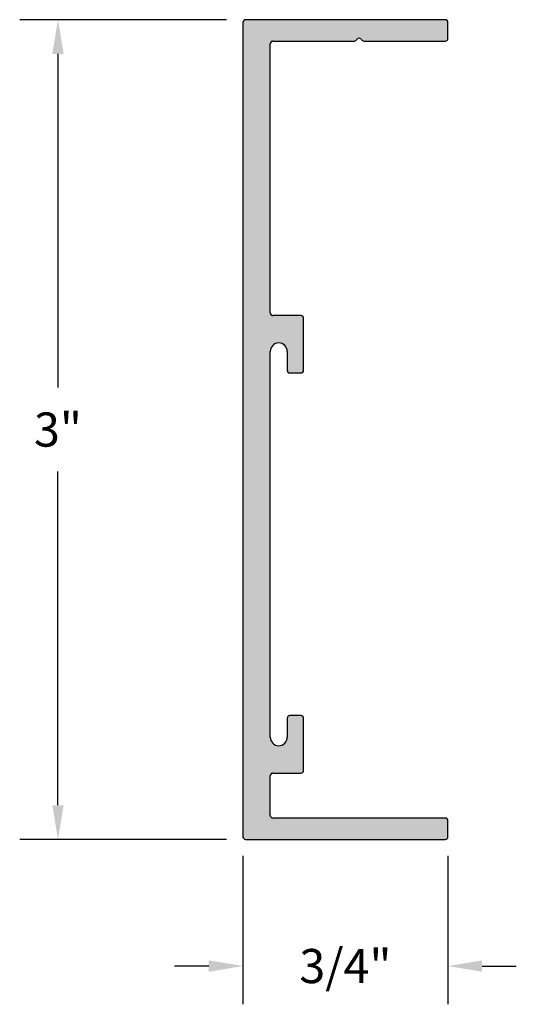
# Model space of a CAD drawing. Units: inches. Extents: x 3.12 to 4.94, y 2.49 to 6.09.
import ezdxf

# ---------------------------------------------------------------- set-up
doc = ezdxf.new("R2010")
doc.units = ezdxf.units.IN
doc.header["$MEASUREMENT"] = 0
doc.header["$PDMODE"] = 3
doc.layers.get('0').update_dxf_attribs({"linetype": 'CONTINUOUS'})
doc.layers.get('Defpoints').update_dxf_attribs({"color": 252, "linetype": 'CONTINUOUS'})
doc.layers.add('DIM', color=1, linetype='CONTINUOUS')
doc.layers.add('HATCH', color=2, linetype='CONTINUOUS')
doc.styles.add('STD', font='arial.ttf')
doc.dimstyles.new('F-DIM1$0', dxfattribs={"dimtxt": 0.125, "dimasz": 0.125, "dimexe": 0.14, "dimexo": 0.07, "dimgap": 0.09, "dimtad": 0, "dimtih": 1, "dimtoh": 1, "dimdec": 4, "dimzin": 3, "dimdsep": 46, "dimlunit": 5, "dimtxsty": 'STD', "dimcen": 0, "dimclrd": 2, "dimclre": 3, "dimclrt": 256, "dimadec": 0, "dimazin": 0, "dimtfac": 1, "dimtdec": 3, "dimtofl": 0, "dimtmove": 1, "dimatfit": 3, "dimfxl": 1, "dimfrac": 2, "dimtolj": 1, "dimtzin": 0, "dimarcsym": 1})

# ---------------------------------------------------------------- blocks, each defined once
blk = doc.blocks.new('*D2')
at = {"layer": 'Defpoints', "color": 0, "transparency": 16777216}
for p in [(3.9487, 6.0932), (3.2623, 3.0932), (3.9487, 3.0932)]:
    blk.add_point(p, dxfattribs=at)
at = {"layer": 'DIM', "color": 3, "linetype": 'ByBlock', "lineweight": -2, "transparency": 16777216}
for p, q in [((3.8787, 6.0932), (3.1223, 6.0932)), ((3.8787, 3.0932), (3.1223, 3.0932))]:
    blk.add_line(p, q, dxfattribs=at)
at = {"layer": 'DIM', "color": 2, "linetype": 'ByBlock', "lineweight": -2, "transparency": 16777216}
for p, q in [((3.2623, 5.9682), (3.2623, 4.747)), ((3.2623, 3.2182), (3.2623, 4.4393))]:
    blk.add_line(p, q, dxfattribs=at)
at = {"layer": 'DIM', "color": 2, "transparency": 16777216}
for points in [[(3.2414, 5.9682), (3.2831, 5.9682), (3.2623, 6.0932)], [(3.2414, 3.2182), (3.2831, 3.2182), (3.2623, 3.0932)]]:
    blk.add_solid(points, dxfattribs=at)
at = {"layer": 'DIM', "transparency": 16777216, "insert": (3.2623, 4.5932), "char_height": 0.125, "attachment_point": 5, "style": 'STD'}
blk.add_mtext('\\A1;3"', dxfattribs=at)
blk = doc.blocks.new('*D3')
at = {"layer": 'Defpoints', "color": 0, "transparency": 16777216}
for p in [(3.9387, 3.1032), (4.6887, 3.1032), (4.6887, 2.6297)]:
    blk.add_point(p, dxfattribs=at)
at = {"layer": 'DIM', "color": 3, "linetype": 'ByBlock', "lineweight": -2, "transparency": 16777216}
for p, q in [((3.9387, 3.0332), (3.9387, 2.4897)), ((4.6887, 3.0332), (4.6887, 2.4897))]:
    blk.add_line(p, q, dxfattribs=at)
at = {"layer": 'DIM', "color": 2, "linetype": 'ByBlock', "lineweight": -2, "transparency": 16777216}
for p, q in [((3.8137, 2.6297), (3.6887, 2.6297)), ((4.8137, 2.6297), (4.9387, 2.6297))]:
    blk.add_line(p, q, dxfattribs=at)
at = {"layer": 'DIM', "color": 2, "transparency": 16777216}
for points in [[(3.8137, 2.6506), (3.8137, 2.6089), (3.9387, 2.6297)], [(4.8137, 2.6506), (4.8137, 2.6089), (4.6887, 2.6297)]]:
    blk.add_solid(points, dxfattribs=at)
at = {"layer": 'DIM', "transparency": 16777216, "insert": (4.3137, 2.6297), "char_height": 0.125, "attachment_point": 5, "style": 'STD'}
blk.add_mtext('\\A1;3/4"', dxfattribs=at)

msp = doc.modelspace()

# ---------------------------------------------------------------- hatches: boundary and pattern name
at = {"layer": 'HATCH'}
h = msp.add_hatch(color=256, dxfattribs=at)
edge = h.paths.add_edge_path()
edge.add_spline(control_points=[(3.93869, 3.10316), (3.93869, 3.09764), (3.94317, 3.09316), (3.94869, 3.09316)], knot_values=[0, 0, 0, 0, 1, 1, 1, 1], degree=3, periodic=0)
edge.add_line((3.94869, 3.09316), (4.67869, 3.09316))
edge.add_spline(control_points=[(4.67869, 3.09316), (4.68422, 3.09316), (4.68869, 3.09764), (4.68869, 3.10316)], knot_values=[0, 0, 0, 0, 1, 1, 1, 1], degree=3, periodic=0)
edge.add_line((4.68869, 3.10316), (4.68869, 3.16116))
edge.add_spline(control_points=[(4.68869, 3.16116), (4.68869, 3.16668), (4.68422, 3.17116), (4.67869, 3.17116)], knot_values=[0, 0, 0, 0, 1, 1, 1, 1], degree=3, periodic=0)
edge.add_line((4.67869, 3.17116), (4.04284, 3.17116))
edge.add_spline(control_points=[(4.04869, 3.17116), (4.04317, 3.17116), (4.03869, 3.17564), (4.03869, 3.18116)], knot_values=[0, 0, 0, 0, 1, 1, 1, 1], degree=3, periodic=0)
edge.add_line((4.03869, 3.18116), (4.03869, 3.33202))
edge.add_spline(control_points=[(4.03869, 3.32616), (4.03869, 3.33169), (4.04317, 3.33616), (4.04869, 3.33616)], knot_values=[0, 0, 0, 0, 1, 1, 1, 1], degree=3, periodic=0)
edge.add_line((4.04869, 3.33616), (4.15069, 3.33616))
edge.add_spline(control_points=[(4.15069, 3.33616), (4.15621, 3.33616), (4.16069, 3.34064), (4.16069, 3.34616)], knot_values=[0, 0, 0, 0, 1, 1, 1, 1], degree=3, periodic=0)
edge.add_line((4.16069, 3.34616), (4.16069, 3.53616))
edge.add_spline(control_points=[(4.16069, 3.53616), (4.16069, 3.54168), (4.15621, 3.54616), (4.15069, 3.54616)], knot_values=[0, 0, 0, 0, 1, 1, 1, 1], degree=3, periodic=0)
edge.add_line((4.15069, 3.54616), (4.11069, 3.54616))
edge.add_spline(control_points=[(4.11069, 3.54616), (4.10517, 3.54616), (4.10069, 3.54168), (4.10069, 3.53616)], knot_values=[0, 0, 0, 0, 1, 1, 1, 1], degree=3, periodic=0)
edge.add_line((4.10069, 3.53616), (4.10069, 3.45575))
edge.add_spline(control_points=[(4.10069, 3.46716), (4.10069, 3.45004), (4.08681, 3.43616), (4.06969, 3.43616)], knot_values=[0, 0, 0, 0, 1, 1, 1, 1], degree=3, periodic=0)
edge.add_spline(control_points=[(4.06969, 3.43616), (4.05257, 3.43616), (4.03869, 3.45004), (4.03869, 3.46716)], knot_values=[0, 0, 0, 0, 1, 1, 1, 1], degree=3, periodic=0)
edge.add_line((4.03869, 3.46716), (4.03869, 4.89057))
edge.add_spline(control_points=[(4.03869, 4.87916), (4.03869, 4.89628), (4.05257, 4.91016), (4.06969, 4.91016)], knot_values=[0, 0, 0, 0, 1, 1, 1, 1], degree=3, periodic=0)
edge.add_spline(control_points=[(4.06969, 4.91016), (4.08681, 4.91016), (4.10069, 4.89628), (4.10069, 4.87916)], knot_values=[0, 0, 0, 0, 1, 1, 1, 1], degree=3, periodic=0)
edge.add_line((4.10069, 4.87916), (4.10069, 4.81016))
edge.add_spline(control_points=[(4.10069, 4.81016), (4.10069, 4.80464), (4.10517, 4.80016), (4.11069, 4.80016)], knot_values=[0, 0, 0, 0, 1, 1, 1, 1], degree=3, periodic=0)
edge.add_line((4.11069, 4.80016), (4.15069, 4.80016))
edge.add_spline(control_points=[(4.15069, 4.80016), (4.15621, 4.80016), (4.16069, 4.80464), (4.16069, 4.81016)], knot_values=[0, 0, 0, 0, 1, 1, 1, 1], degree=3, periodic=0)
edge.add_line((4.16069, 4.81016), (4.16069, 5.00016))
edge.add_spline(control_points=[(4.16069, 5.00016), (4.16069, 5.00568), (4.15621, 5.01016), (4.15069, 5.01016)], knot_values=[0, 0, 0, 0, 1, 1, 1, 1], degree=3, periodic=0)
edge.add_line((4.15069, 5.01016), (4.04284, 5.01016))
edge.add_spline(control_points=[(4.04869, 5.01016), (4.04317, 5.01016), (4.03869, 5.01464), (4.03869, 5.02016)], knot_values=[0, 0, 0, 0, 1, 1, 1, 1], degree=3, periodic=0)
edge.add_line((4.03869, 5.02016), (4.03869, 6.01102))
edge.add_spline(control_points=[(4.03869, 6.00516), (4.03869, 6.01069), (4.04317, 6.01516), (4.04869, 6.01516)], knot_values=[0, 0, 0, 0, 1, 1, 1, 1], degree=3, periodic=0)
edge.add_line((4.04869, 6.01516), (4.34637, 6.01516))
edge.add_spline(control_points=[(4.34637, 6.01516), (4.34995, 6.01516), (4.35325, 6.01707), (4.35503, 6.02016)], knot_values=[0, 0, 0, 0, 1, 1, 1, 1], degree=3, periodic=0)
edge.add_spline(control_points=[(4.35503, 6.02016), (4.35591, 6.02168), (4.35717, 6.02295), (4.35869, 6.02382)], knot_values=[1, 1, 1, 1, 2, 2, 2, 2], degree=3, periodic=0)
edge.add_spline(control_points=[(4.35869, 6.02382), (4.36348, 6.02658), (4.3696, 6.02494), (4.37235, 6.02016)], knot_values=[0, 0, 0, 0, 1, 1, 1, 1], degree=3, periodic=0)
edge.add_spline(control_points=[(4.37235, 6.02016), (4.37414, 6.01707), (4.37744, 6.01516), (4.38101, 6.01516)], knot_values=[0, 0, 0, 0, 1, 1, 1, 1], degree=3, periodic=0)
edge.add_line((4.38101, 6.01516), (4.67869, 6.01516))
edge.add_spline(control_points=[(4.67869, 6.01516), (4.68422, 6.01516), (4.68869, 6.01964), (4.68869, 6.02516)], knot_values=[0, 0, 0, 0, 1, 1, 1, 1], degree=3, periodic=0)
edge.add_line((4.68869, 6.02516), (4.68869, 6.08316))
edge.add_spline(control_points=[(4.68869, 6.08316), (4.68869, 6.08869), (4.68422, 6.09316), (4.67869, 6.09316)], knot_values=[0, 0, 0, 0, 1, 1, 1, 1], degree=3, periodic=0)
edge.add_line((4.67869, 6.09316), (3.94869, 6.09316))
edge.add_spline(control_points=[(3.94869, 6.09316), (3.94317, 6.09316), (3.93869, 6.08869), (3.93869, 6.08316)], knot_values=[0, 0, 0, 0, 1, 1, 1, 1], degree=3, periodic=0)
edge.add_line((3.93869, 6.08316), (3.93869, 3.10316))

# ---------------------------------------------------------------- linework, layer by layer
at = {"color": 7}
for p, q in [((4.67869, 6.09316), (3.94869, 6.09316)), ((3.93869, 6.08316), (3.93869, 3.10316)), ((4.68869, 6.02516), (4.68869, 6.08316)), ((4.03869, 5.02016), (4.03869, 6.00516)), ((4.04869, 6.01516), (4.34637, 6.01516)), ((4.38101, 6.01516), (4.67869, 6.01516)), ((4.15069, 5.01016), (4.04869, 5.01016)), ((4.16069, 4.81016), (4.16069, 5.00016)), ((4.03869, 3.46716), (4.03869, 4.87916)), ((4.10069, 4.87916), (4.10069, 4.81016)), ((4.11069, 4.80016), (4.15069, 4.80016)), ((4.10069, 3.53616), (4.10069, 3.46716)), ((4.15069, 3.54616), (4.11069, 3.54616)), ((4.16069, 3.34616), (4.16069, 3.53616)), ((4.03869, 3.18116), (4.03869, 3.32616)), ((4.04869, 3.33616), (4.15069, 3.33616)), ((4.67869, 3.17116), (4.04869, 3.17116)), ((4.68869, 3.10316), (4.68869, 3.16116)), ((3.94869, 3.09316), (4.67869, 3.09316))]:
    msp.add_line(p, q, dxfattribs=at)
for points in [[(3.94869, 6.09316), (3.94317, 6.09316), (3.93869, 6.08869), (3.93869, 6.08316)], [(4.68869, 6.08316), (4.68869, 6.08869), (4.68422, 6.09316), (4.67869, 6.09316)], [(4.34637, 6.01516), (4.34995, 6.01516), (4.35325, 6.01707), (4.35503, 6.02016)], [(4.37235, 6.02016), (4.37414, 6.01707), (4.37744, 6.01516), (4.38101, 6.01516)], [(4.67869, 6.01516), (4.68422, 6.01516), (4.68869, 6.01964), (4.68869, 6.02516)], [(4.04869, 6.01516), (4.04317, 6.01516), (4.03869, 6.01069), (4.03869, 6.00516)], [(4.03869, 5.02016), (4.03869, 5.01464), (4.04317, 5.01016), (4.04869, 5.01016)], [(4.16069, 5.00016), (4.16069, 5.00568), (4.15621, 5.01016), (4.15069, 5.01016)], [(4.06969, 4.91016), (4.05257, 4.91016), (4.03869, 4.89628), (4.03869, 4.87916)], [(4.10069, 4.87916), (4.10069, 4.89628), (4.08681, 4.91016), (4.06969, 4.91016)], [(4.10069, 4.81016), (4.10069, 4.80464), (4.10517, 4.80016), (4.11069, 4.80016)], [(4.15069, 4.80016), (4.15621, 4.80016), (4.16069, 4.80464), (4.16069, 4.81016)], [(4.11069, 3.54616), (4.10517, 3.54616), (4.10069, 3.54168), (4.10069, 3.53616)], [(4.16069, 3.53616), (4.16069, 3.54168), (4.15621, 3.54616), (4.15069, 3.54616)], [(4.03869, 3.46716), (4.03869, 3.45004), (4.05257, 3.43616), (4.06969, 3.43616)], [(4.06969, 3.43616), (4.08681, 3.43616), (4.10069, 3.45004), (4.10069, 3.46716)], [(4.04869, 3.33616), (4.04317, 3.33616), (4.03869, 3.33169), (4.03869, 3.32616)], [(4.15069, 3.33616), (4.15621, 3.33616), (4.16069, 3.34064), (4.16069, 3.34616)], [(4.03869, 3.18116), (4.03869, 3.17564), (4.04317, 3.17116), (4.04869, 3.17116)], [(4.68869, 3.16116), (4.68869, 3.16668), (4.68422, 3.17116), (4.67869, 3.17116)], [(3.93869, 3.10316), (3.93869, 3.09764), (3.94317, 3.09316), (3.94869, 3.09316)], [(4.67869, 3.09316), (4.68422, 3.09316), (4.68869, 3.09764), (4.68869, 3.10316)]]:
    msp.add_open_spline(points, degree=3, dxfattribs=at)
msp.add_open_spline([(4.37235, 6.02016), (4.3696, 6.02494), (4.36348, 6.02658), (4.35869, 6.02382), (4.35717, 6.02295), (4.35591, 6.02168), (4.35503, 6.02016)], degree=3, knots=[0, 0, 0, 0, 1, 1, 1, 2, 2, 2, 2], dxfattribs=at)

# ---------------------------------------------------------------- dimensions: what is measured, and where the dimension line sits
at = {"layer": 'DIM'}
dim = msp.add_linear_dim(base=(3.26228, 3.09316), p1=(3.94869, 6.09316), p2=(3.94869, 3.09316), angle=90, dimstyle='F-DIM1$0', override={"dimpost": '"'}, dxfattribs=at)
dim.commit()
dim.dimension.update_dxf_attribs({"geometry": '*D2', "text_midpoint": (3.26228, 4.59316)})
dim = msp.add_linear_dim(base=(4.68869, 2.62973), p1=(3.93869, 3.10316), p2=(4.68869, 3.10316), dimstyle='F-DIM1$0', override={"dimpost": '"'}, dxfattribs=at)
dim.commit()
dim.dimension.update_dxf_attribs({"geometry": '*D3', "text_midpoint": (4.31369, 2.62973)})

doc.saveas('drawing.dxf')
